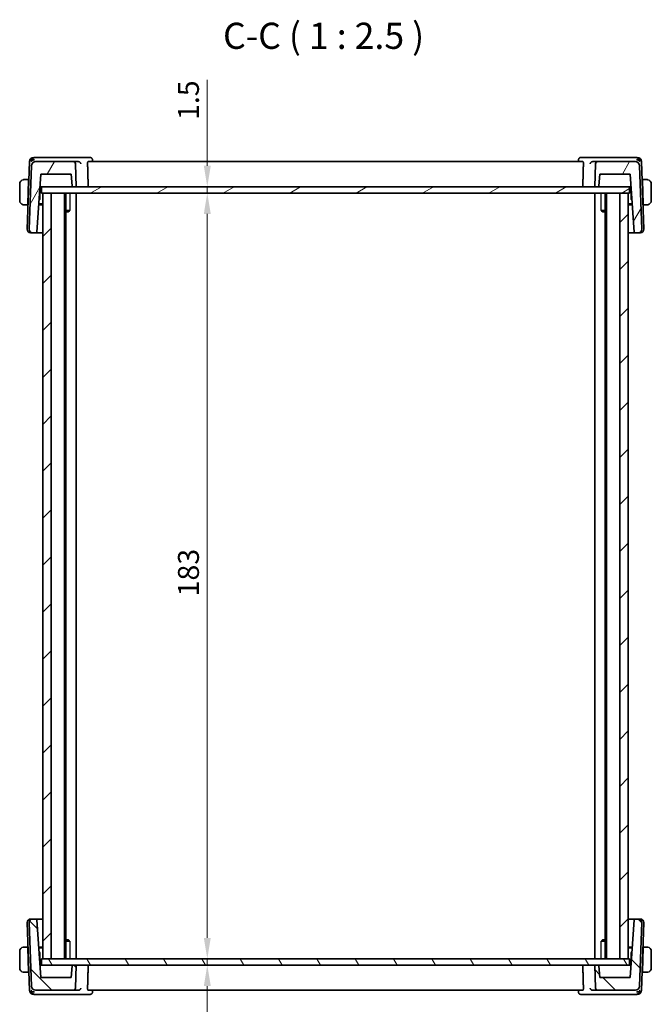
# Model space of a CAD drawing. Units: millimetres. Extents: x 0 to 4341, y 0 to 702.
# Drawn here: x 1367 to 1518, y 121 to 357 of the extents above; entities that cross this region are included whole.
import ezdxf

# ---------------------------------------------------------------- set-up
doc = ezdxf.new("R2010")
doc.units = ezdxf.units.MM
doc.header["$LTSCALE"] = 2
doc.layers.get('Defpoints').update_dxf_attribs({"lineweight": 25})
for name, color, linetype, lineweight in [('Dimension (ISO)', 7, 'Continuous', 18), ('Hatch (ISO)', 1, 'Continuous', 18), ('Symbol (ISO)', 7, 'Continuous', 18), ('Visible (ISO)', 7, 'Continuous', 35), ('Visible Narrow (ISO)', 7, 'Continuous', 25)]:
    doc.layers.add(name, color=color, linetype=linetype, lineweight=lineweight)
doc.styles.add('Note Text (TK)', font='MS PGothic.ttf')
doc.dimstyles.new('Default - Method 1b (TK)', dxfattribs={"dimscale": 2, "dimtxt": 2.5, "dimasz": 2.5, "dimexe": 1, "dimexo": 1.5, "dimgap": 1, "dimtad": 1, "dimtoh": 1, "dimrnd": 1e-08, "dimdsep": 46, "dimtxsty": 'Note Text (TK)', "dimcen": 0.09, "dimdle": 5, "dimclrd": 100, "dimclre": 100, "dimclrt": 7, "dimadec": 1, "dimazin": 1, "dimtfac": 1, "dimtmove": 0, "dimatfit": 3, "dimfxl": 1, "dimtolj": 1, "dimlwd": -1, "dimlwe": -1, "dimarcsym": 0})

# ---------------------------------------------------------------- blocks, each defined once
blk = doc.blocks.new('*D41')
at = {"layer": 'Defpoints', "color": 0}
for p in [(1409.64, 316.58), (1411.66, 316.58), (1409.64, 315.08)]:
    blk.add_point(p, dxfattribs=at)
at = {"layer": 'Dimension (ISO)', "color": 100}
for p, q in [((1411.66, 321.58), (1411.66, 342.14)), ((1411.66, 315.08), (1411.66, 316.58)), ((1411.66, 310.08), (1411.66, 305.08))]:
    blk.add_line(p, q, dxfattribs=at)
for points in [[(1410.83, 321.58), (1412.49, 321.58), (1411.66, 316.58)], [(1410.83, 310.08), (1412.49, 310.08), (1411.66, 315.08)]]:
    blk.add_solid(points, dxfattribs=at)
at = {"layer": 'Dimension (ISO)', "color": 7, "insert": (1407.16, 332.53), "char_height": 5, "attachment_point": 4, "rotation": 90, "style": 'Note Text (TK)'}
blk.add_mtext('\\A1;1.5', dxfattribs=at)
blk = doc.blocks.new('*D42')
at = {"layer": 'Defpoints', "color": 0}
for p in [(1411.66, 315.08), (1411.66, 132.08), (1411.66, 132.08)]:
    blk.add_point(p, dxfattribs=at)
at = {"layer": 'Dimension (ISO)', "color": 100}
blk.add_line((1411.66, 310.08), (1411.66, 137.08), dxfattribs=at)
for points in [[(1410.83, 310.08), (1412.49, 310.08), (1411.66, 315.08)], [(1410.83, 137.08), (1412.49, 137.08), (1411.66, 132.08)]]:
    blk.add_solid(points, dxfattribs=at)
at = {"layer": 'Dimension (ISO)', "color": 7, "insert": (1407.16, 218.69), "char_height": 5, "attachment_point": 4, "rotation": 90, "style": 'Note Text (TK)'}
blk.add_mtext('\\A1;183', dxfattribs=at)
blk = doc.blocks.new('*D43')
at = {"layer": 'Defpoints', "color": 0}
for p in [(1411.39, 132.08), (1411.39, 130.58), (1411.66, 130.58)]:
    blk.add_point(p, dxfattribs=at)
at = {"layer": 'Dimension (ISO)', "color": 100}
for p, q in [((1411.66, 137.08), (1411.66, 142.08)), ((1411.66, 132.08), (1411.66, 130.58)), ((1411.66, 125.58), (1411.66, 105.01))]:
    blk.add_line(p, q, dxfattribs=at)
for points in [[(1410.83, 137.08), (1412.49, 137.08), (1411.66, 132.08)], [(1410.83, 125.58), (1412.49, 125.58), (1411.66, 130.58)]]:
    blk.add_solid(points, dxfattribs=at)
at = {"layer": 'Dimension (ISO)', "color": 7, "insert": (1407.16, 107.01), "char_height": 5, "attachment_point": 4, "rotation": 90, "style": 'Note Text (TK)'}
blk.add_mtext('\\A1;1.5', dxfattribs=at)

msp = doc.modelspace()

# ---------------------------------------------------------------- hatches: boundary and pattern name
at = {"layer": 'Hatch (ISO)'}
h = msp.add_hatch(dxfattribs=at)
h.set_pattern_fill('ANSI31', color=256, scale=63.5, angle=14.999978, style=0)
h.set_pattern_definition([(60, (755.75, -20), (-6.874075, 3.96875), [])])
edge = h.paths.add_edge_path()
edge.add_ellipse((1379.6184, 322.0762), major_axis=(0.4997, 0.0174), ratio=1, start_angle=0, end_angle=88)
edge.add_line((1379.6184, 322.5762), (1370.6201, 322.5762))
edge.add_ellipse((1370.6201, 321.5762), major_axis=(0, 1), ratio=1, start_angle=0, end_angle=88)
edge.add_line((1369.6207, 321.6111), (1369.0897, 306.4041))
edge.add_ellipse((1369.8892, 306.3762), major_axis=(-0.7995, 0.0279), ratio=1, start_angle=0, end_angle=92)
edge.add_line((1369.8892, 305.5762), (1370.6733, 305.5762))
edge.add_ellipse((1370.6733, 305.7762), major_axis=(0, -0.2), ratio=1, start_angle=0, end_angle=86)
edge.add_line((1370.8728, 305.7622), (1371.8387, 319.5762))
edge.add_line((1371.8387, 319.5762), (1379.1295, 319.5762))
edge.add_line((1379.1295, 319.5762), (1379.3263, 316.7622))
edge.add_ellipse((1379.5258, 316.7762), major_axis=(-0.1995, -0.014), ratio=1, start_angle=0, end_angle=86)
edge.add_line((1379.5258, 316.5762), (1380.3108, 316.5762))
edge.add_line((1380.3108, 316.5762), (1380.1181, 322.0936))
edge = h.paths.add_edge_path()
edge.add_ellipse((1514.0014, 321.5762), major_axis=(0.9994, 0.0349), ratio=1, start_angle=0, end_angle=88)
edge.add_line((1514.0014, 322.5762), (1505.0031, 322.5762))
edge.add_ellipse((1505.0031, 322.0762), major_axis=(0, 0.5), ratio=1, start_angle=0, end_angle=88)
edge.add_line((1504.5034, 322.0936), (1504.3108, 316.5762))
edge.add_line((1504.3108, 316.5762), (1505.0957, 316.5762))
edge.add_ellipse((1505.0957, 316.7762), major_axis=(0, -0.2), ratio=1, start_angle=0, end_angle=86)
edge.add_line((1505.2952, 316.7622), (1505.492, 319.5762))
edge.add_line((1505.492, 319.5762), (1512.7828, 319.5762))
edge.add_line((1512.7828, 319.5762), (1513.7488, 305.7622))
edge.add_ellipse((1513.9483, 305.7762), major_axis=(-0.1995, -0.014), ratio=1, start_angle=0, end_angle=86)
edge.add_line((1513.9483, 305.5762), (1514.7323, 305.5762))
edge.add_ellipse((1514.7323, 306.3762), major_axis=(0, -0.8), ratio=1, start_angle=0, end_angle=92)
edge.add_line((1515.5319, 306.4041), (1515.0008, 321.6111))
h = msp.add_hatch(dxfattribs=at)
h.set_pattern_fill('ANSI31', color=256, scale=63.5, angle=-14.999978, style=0)
h.set_pattern_definition([(30, (755.75, -20), (-3.96875, 6.874075), [])])
h.paths.add_polyline_path([(1512.6108, 315.0762), (1512.6108, 316.5762), (1505.0957, 316.5762), (1504.3108, 316.5762), (1380.3108, 316.5762), (1379.5258, 316.5762), (1372.0108, 316.5762), (1372.0108, 315.0762), (1372.3108, 315.0762), (1374.3108, 315.0762), (1510.3108, 315.0762), (1512.3108, 315.0762)])
h = msp.add_hatch(dxfattribs=at)
h.set_pattern_fill('ANSI31', color=256, scale=63.5, style=0)
h.set_pattern_definition([(45, (755.75, -20), (-5.61266, 5.61266), [])])
h.paths.add_polyline_path([(1512.3108, 315.0762), (1510.3108, 315.0762), (1510.3108, 132.0762), (1512.3108, 132.0762)])
h.paths.add_polyline_path([(1372.3108, 315.0762), (1372.3108, 132.0762), (1374.3108, 132.0762), (1374.3108, 315.0762)])
h = msp.add_hatch(dxfattribs=at)
h.set_pattern_fill('ANSI31', color=256, scale=63.5, angle=90.00021, style=0)
h.set_pattern_definition([(135.0002, (755.75, -20), (-5.61264, -5.61268), [])])
edge = h.paths.add_edge_path()
edge.add_ellipse((1379.6184, 125.0762), major_axis=(0, -0.5), ratio=1, start_angle=0, end_angle=88)
edge.add_line((1380.1181, 125.0587), (1380.3108, 130.5762))
edge.add_line((1380.3108, 130.5762), (1379.5258, 130.5762))
edge.add_ellipse((1379.5258, 130.3762), major_axis=(0, 0.2), ratio=1, start_angle=0, end_angle=86)
edge.add_line((1379.3263, 130.3901), (1379.1296, 127.5762))
edge.add_line((1379.1296, 127.5762), (1371.8388, 127.5762))
edge.add_line((1371.8388, 127.5762), (1370.8728, 141.3901))
edge.add_ellipse((1370.6733, 141.3762), major_axis=(0.1995, 0.014), ratio=1, start_angle=0, end_angle=86)
edge.add_line((1370.6733, 141.5762), (1369.8892, 141.5762))
edge.add_ellipse((1369.8892, 140.7762), major_axis=(0, 0.8), ratio=1, start_angle=0, end_angle=92)
edge.add_line((1369.0897, 140.7483), (1369.6208, 125.5413))
edge.add_ellipse((1370.6201, 125.5762), major_axis=(-0.9994, -0.0349), ratio=1, start_angle=0, end_angle=88)
edge.add_line((1370.6201, 124.5762), (1379.6184, 124.5762))
edge = h.paths.add_edge_path()
edge.add_ellipse((1514.0015, 125.5762), major_axis=(0, -1), ratio=1, start_angle=0, end_angle=88)
edge.add_line((1515.0008, 125.5413), (1515.5319, 140.7483))
edge.add_ellipse((1514.7324, 140.7762), major_axis=(0.7995, -0.0279), ratio=1, start_angle=0, end_angle=92)
edge.add_line((1514.7324, 141.5762), (1513.9483, 141.5762))
edge.add_ellipse((1513.9483, 141.3762), major_axis=(0, 0.2), ratio=1, start_angle=0, end_angle=86)
edge.add_line((1513.7488, 141.3901), (1512.7828, 127.5762))
edge.add_line((1512.7828, 127.5762), (1505.492, 127.5762))
edge.add_line((1505.492, 127.5762), (1505.2953, 130.3901))
edge.add_ellipse((1505.0958, 130.3762), major_axis=(0.1995, 0.014), ratio=1, start_angle=0, end_angle=86)
edge.add_line((1505.0958, 130.5762), (1504.3108, 130.5762))
edge.add_line((1504.3108, 130.5762), (1504.5035, 125.0587))
edge.add_ellipse((1505.0032, 125.0762), major_axis=(-0.4997, -0.0174), ratio=1, start_angle=0, end_angle=88)
edge.add_line((1505.0032, 124.5762), (1514.0015, 124.5762))
h = msp.add_hatch(dxfattribs=at)
h.set_pattern_fill('ANSI31', color=256, scale=63.5, angle=75.000175, style=0)
h.set_pattern_definition([(120.0002, (755.75, -20), (-6.874064, -3.96877), [])])
h.paths.add_polyline_path([(1512.6108, 130.5762), (1512.6108, 132.0762), (1512.3108, 132.0762), (1510.3108, 132.0762), (1374.3108, 132.0762), (1372.3108, 132.0762), (1372.0108, 132.0762), (1372.0108, 130.5762), (1379.5258, 130.5762), (1380.3108, 130.5762), (1504.3108, 130.5762), (1505.0958, 130.5762)])

# ---------------------------------------------------------------- linework, layer by layer
at = {"layer": 'Visible (ISO)'}
for p, q in [((1369.1556, 322.6111), (1368.5897, 306.4041)), ((1370.5843, 323.5762), (1370.155, 323.5762)), ((1380.913, 323.5762), (1370.5843, 323.5762)), ((1379.6184, 322.5762), (1370.6201, 322.5762)), ((1380.8577, 322.5762), (1379.6184, 322.5762)), ((1383.6595, 323.5762), (1380.913, 323.5762)), ((1501.4616, 322.5762), (1383.1599, 322.5762)), ((1384.2154, 323.0343), (1384.2345, 322.5762)), ((1500.387, 322.5762), (1500.4062, 323.0343)), ((1503.7086, 323.5762), (1500.9621, 323.5762)), ((1514.0372, 323.5762), (1503.7086, 323.5762)), ((1505.0031, 322.5762), (1503.7639, 322.5762)), ((1514.0014, 322.5762), (1505.0031, 322.5762)), ((1514.4665, 323.5762), (1514.0372, 323.5762)), ((1516.0319, 306.4041), (1515.4659, 322.6111)), ((1369.6207, 321.6111), (1369.0897, 306.4041)), ((1380.3108, 316.5762), (1380.1181, 322.0936)), ((1504.5034, 322.0936), (1504.3108, 316.5762)), ((1515.5319, 306.4041), (1515.0008, 321.6111)), ((1368.9358, 318.2762), (1368.0652, 318.2762)), ((1368.9288, 318.0762), (1368.7332, 312.4762)), ((1368.9358, 318.2762), (1368.9288, 318.0762)), ((1368.9973, 318.0762), (1368.9288, 318.0762)), ((1369.0043, 318.2762), (1368.9358, 318.2762)), ((1370.8728, 305.7622), (1371.8387, 319.5762)), ((1371.8387, 319.5762), (1379.1295, 319.5762)), ((1379.1295, 319.5762), (1379.3263, 316.7622)), ((1505.2952, 316.7622), (1505.492, 319.5762)), ((1505.492, 319.5762), (1512.7828, 319.5762)), ((1512.7828, 319.5762), (1513.7488, 305.7622)), ((1515.6858, 318.2762), (1515.6173, 318.2762)), ((1515.6928, 318.0762), (1515.6243, 318.0762)), ((1515.6928, 318.0762), (1515.6858, 318.2762)), ((1516.5564, 318.2762), (1515.6858, 318.2762)), ((1515.6928, 318.0762), (1515.8883, 312.4762)), ((1366.8108, 317.2762), (1366.8108, 313.2762)), ((1371.6018, 313.5563), (1371.7073, 316.5762)), ((1371.629, 316.5762), (1371.8415, 316.5762)), ((1371.8415, 316.5762), (1372.0108, 316.5762)), ((1512.6108, 316.5762), (1372.0108, 316.5762)), ((1372.0108, 316.5762), (1372.0108, 315.0762)), ((1379.5258, 316.5762), (1380.3108, 316.5762)), ((1504.3108, 316.5762), (1505.0957, 316.5762)), ((1512.6108, 316.5762), (1512.7801, 316.5762)), ((1512.6108, 315.0762), (1512.6108, 316.5762)), ((1512.7801, 316.5762), (1512.9926, 316.5762)), ((1512.9143, 316.5762), (1513.0197, 313.5563)), ((1517.8108, 313.2762), (1517.8108, 317.2762)), ((1371.3986, 313.282), (1371.5409, 313.4194)), ((1372.0108, 315.0762), (1512.6108, 315.0762)), ((1372.3108, 315.0762), (1372.3108, 132.0762)), ((1374.3108, 315.0762), (1372.3108, 315.0762)), ((1374.3108, 132.0762), (1374.3108, 315.0762)), ((1377.5108, 315.0762), (1377.5108, 132.0762)), ((1377.8129, 315.0762), (1377.8129, 132.0762)), ((1380.3108, 315.0762), (1380.3108, 132.0762)), ((1504.3108, 315.0762), (1504.3108, 132.0762)), ((1506.8087, 315.0762), (1506.8087, 132.0762)), ((1507.1108, 315.0762), (1507.1108, 132.0762)), ((1512.3108, 315.0762), (1510.3108, 315.0762)), ((1510.3108, 315.0762), (1510.3108, 132.0762)), ((1512.3108, 132.0762), (1512.3108, 315.0762)), ((1513.0807, 313.4194), (1513.2229, 313.282)), ((1368.0652, 312.2762), (1368.7262, 312.2762)), ((1368.7332, 312.4762), (1368.7262, 312.2762)), ((1368.7947, 312.2762), (1368.7262, 312.2762)), ((1368.7332, 312.4762), (1368.8017, 312.4762)), ((1372.3108, 312.2762), (1371.3283, 312.2762)), ((1371.3423, 312.4762), (1372.3108, 312.4762)), ((1377.8129, 310.8829), (1378.7838, 310.8829)), ((1378.504, 310.5762), (1378.6372, 310.7094)), ((1505.8378, 310.8829), (1506.8087, 310.8829)), ((1506.1175, 310.5762), (1505.9843, 310.7094)), ((1512.3108, 312.4762), (1513.2793, 312.4762)), ((1513.2933, 312.2762), (1512.3108, 312.2762)), ((1515.8198, 312.4762), (1515.8883, 312.4762)), ((1515.8953, 312.2762), (1515.8268, 312.2762)), ((1515.8953, 312.2762), (1515.8883, 312.4762)), ((1515.8953, 312.2762), (1516.5564, 312.2762)), ((1378.504, 310.5762), (1377.8129, 310.5762)), ((1506.8087, 310.5762), (1506.1175, 310.5762)), ((1369.4103, 305.5762), (1369.3892, 305.5762)), ((1369.4103, 305.5762), (1369.8892, 305.5762)), ((1369.8892, 305.5762), (1370.6733, 305.5762)), ((1370.6733, 305.5762), (1372.3108, 305.5762)), ((1512.3108, 305.5762), (1513.9483, 305.5762)), ((1513.9483, 305.5762), (1514.7323, 305.5762)), ((1514.7323, 305.5762), (1515.2112, 305.5762)), ((1515.2323, 305.5762), (1515.2112, 305.5762)), ((1369.3892, 141.5762), (1369.4103, 141.5762)), ((1369.8892, 141.5762), (1369.4103, 141.5762)), ((1370.6733, 141.5762), (1369.8892, 141.5762)), ((1372.3108, 141.5762), (1370.6733, 141.5762)), ((1371.8388, 127.5762), (1370.8728, 141.3901)), ((1513.9483, 141.5762), (1512.3108, 141.5762)), ((1513.7488, 141.3901), (1512.7828, 127.5762)), ((1514.7324, 141.5762), (1513.9483, 141.5762)), ((1515.2113, 141.5762), (1514.7324, 141.5762)), ((1515.2113, 141.5762), (1515.2324, 141.5762)), ((1368.5897, 140.7483), (1369.1557, 124.5413)), ((1369.0897, 140.7483), (1369.6208, 125.5413)), ((1515.0008, 125.5413), (1515.5319, 140.7483)), ((1515.4659, 124.5413), (1516.0319, 140.7483)), ((1377.8129, 136.5762), (1378.5041, 136.5762)), ((1378.5041, 136.5762), (1378.6372, 136.443)), ((1506.1175, 136.5762), (1505.9843, 136.4429)), ((1506.1175, 136.5762), (1506.8087, 136.5762)), ((1368.7263, 134.8762), (1368.0652, 134.8762)), ((1368.7263, 134.8762), (1368.7333, 134.6762)), ((1368.7263, 134.8762), (1368.7948, 134.8762)), ((1368.9288, 129.0762), (1368.7333, 134.6762)), ((1368.8018, 134.6762), (1368.7333, 134.6762)), ((1371.3283, 134.8762), (1372.3108, 134.8762)), ((1372.3108, 134.6762), (1371.3423, 134.6762)), ((1378.7838, 136.2694), (1377.8129, 136.2694)), ((1506.8087, 136.2694), (1505.8378, 136.2694)), ((1512.3108, 134.8762), (1513.2933, 134.8762)), ((1513.2793, 134.6762), (1512.3108, 134.6762)), ((1515.6928, 129.0762), (1515.8883, 134.6762)), ((1515.8883, 134.6762), (1515.8198, 134.6762)), ((1515.8268, 134.8762), (1515.8953, 134.8762)), ((1515.8883, 134.6762), (1515.8953, 134.8762)), ((1516.5564, 134.8762), (1515.8953, 134.8762)), ((1366.8108, 133.8762), (1366.8108, 129.8762)), ((1371.5409, 133.7329), (1371.3986, 133.8703)), ((1371.7073, 130.5762), (1371.6019, 133.596)), ((1512.6108, 132.0762), (1372.0108, 132.0762)), ((1372.0108, 132.0762), (1372.0108, 130.5762)), ((1372.3108, 132.0762), (1374.3108, 132.0762)), ((1510.3108, 132.0762), (1512.3108, 132.0762)), ((1512.6108, 130.5762), (1512.6108, 132.0762)), ((1513.0197, 133.596), (1512.9143, 130.5762)), ((1513.223, 133.8703), (1513.0807, 133.7329)), ((1517.8108, 129.8762), (1517.8108, 133.8762)), ((1371.8415, 130.5762), (1371.629, 130.5762)), ((1372.0108, 130.5762), (1371.8415, 130.5762)), ((1372.0108, 130.5762), (1512.6108, 130.5762)), ((1379.3263, 130.3901), (1379.1296, 127.5762)), ((1380.3108, 130.5762), (1379.5258, 130.5762)), ((1380.1181, 125.0587), (1380.3108, 130.5762)), ((1505.0958, 130.5762), (1504.3108, 130.5762)), ((1504.3108, 130.5762), (1504.5035, 125.0587)), ((1505.492, 127.5762), (1505.2953, 130.3901)), ((1512.7801, 130.5762), (1512.6108, 130.5762)), ((1512.9926, 130.5762), (1512.7801, 130.5762)), ((1368.0652, 128.8762), (1368.9358, 128.8762)), ((1368.9288, 129.0762), (1368.9358, 128.8762)), ((1368.9288, 129.0762), (1368.9973, 129.0762)), ((1368.9358, 128.8762), (1369.0043, 128.8762)), ((1379.1296, 127.5762), (1371.8388, 127.5762)), ((1512.7828, 127.5762), (1505.492, 127.5762)), ((1515.6173, 128.8762), (1515.6858, 128.8762)), ((1515.6243, 129.0762), (1515.6928, 129.0762)), ((1515.6858, 128.8762), (1515.6928, 129.0762)), ((1515.6858, 128.8762), (1516.5564, 128.8762)), ((1370.1551, 123.5762), (1370.5844, 123.5762)), ((1370.5844, 123.5762), (1380.913, 123.5762)), ((1370.6201, 124.5762), (1379.6184, 124.5762)), ((1379.6184, 124.5762), (1380.8577, 124.5762)), ((1380.913, 123.5762), (1383.6595, 123.5762)), ((1383.16, 124.5762), (1501.4616, 124.5762)), ((1384.2345, 124.5762), (1384.2154, 124.118)), ((1500.4062, 124.118), (1500.3871, 124.5762)), ((1500.9621, 123.5762), (1503.7086, 123.5762)), ((1503.7086, 123.5762), (1514.0372, 123.5762)), ((1503.7639, 124.5762), (1505.0032, 124.5762)), ((1505.0032, 124.5762), (1514.0015, 124.5762)), ((1514.0372, 123.5762), (1514.4665, 123.5762))]:
    msp.add_line(p, q, dxfattribs=at)
for centre, radius, start, end in [((1370.155, 322.5762), 1, 90, 178), ((1370.6201, 321.5762), 1, 90, 178), ((1379.6184, 322.0762), 0.5, 2, 90), ((1505.0031, 322.0762), 0.5, 90, 178), ((1514.0014, 321.5762), 1, 2, 90), ((1514.4665, 322.5762), 1, 2, 90), ((1367.8108, 317.2762), 1, 97.635382, 180), ((1516.8108, 317.2762), 1, 0, 82.364618), ((1379.5258, 316.7762), 0.2, 184, 270), ((1505.0957, 316.7762), 0.2, 270, 356), ((1367.8108, 313.2762), 1, 180, 262.364618), ((1371.4019, 313.5633), 0.2, 314, 358), ((1513.2196, 313.5633), 0.2, 182, 226), ((1516.8108, 313.2762), 1, 277.635382, 0), ((1369.3892, 306.3762), 0.8, 178, 270), ((1369.8892, 306.3762), 0.8, 178, 270), ((1514.7323, 306.3762), 0.8, 270, 2), ((1515.2323, 306.3762), 0.8, 270, 2), ((1370.6733, 305.7762), 0.2, 270, 356), ((1513.9483, 305.7762), 0.2, 184, 270), ((1369.3892, 140.7762), 0.8, 90, 182), ((1369.8892, 140.7762), 0.8, 90, 182), ((1370.6733, 141.3762), 0.2, 4, 90), ((1513.9483, 141.3762), 0.2, 90, 176), ((1514.7324, 140.7762), 0.8, 358, 90), ((1515.2324, 140.7762), 0.8, 358, 90), ((1367.8108, 133.8762), 1, 97.635382, 180), ((1516.8108, 133.8762), 1, 0, 82.364618), ((1371.402, 133.589), 0.2, 2, 46), ((1513.2196, 133.589), 0.2, 134, 178), ((1367.8108, 129.8762), 1, 180, 262.364618), ((1379.5258, 130.3762), 0.2, 90, 176), ((1505.0958, 130.3762), 0.2, 4, 90), ((1516.8108, 129.8762), 1, 277.635382, 0), ((1370.6201, 125.5762), 1, 182, 270), ((1379.6184, 125.0762), 0.5, 270, 358), ((1505.0032, 125.0762), 0.5, 182, 270), ((1514.0015, 125.5762), 1, 270, 358), ((1370.1551, 124.5762), 1, 182, 270), ((1514.4665, 124.5762), 1, 270, 358)]:
    msp.add_arc(centre, radius, start, end, dxfattribs=at)
for centre, major_axis, ratio, start_param, end_param in [((1370.3429, 322.5762), (-0.6364, -0.869), 0.77752637, 4.08873275, 5.19512857), ((1370.3429, 322.5762), (0.9982, 0.2534), 0.44532323, 1.44883571, 2.55523154), ((1380.8549, 322.078), (-0.5001, -0.0812), 0.98285217, 4.4088489, 4.54875391), ((1503.7667, 322.078), (-0.5001, 0.0812), 0.98285216, 4.87602401, 5.01592902), ((1514.2786, 322.5762), (0.9982, -0.2534), 0.44532323, 0.58636111, 1.69275694), ((1514.2786, 322.5762), (-0.6364, 0.869), 0.77752637, 4.22964939, 5.33604522), ((1370.3429, 124.5762), (0.6364, -0.869), 0.77752637, 4.22964939, 5.33604522), ((1370.3429, 124.5762), (-0.9982, 0.2534), 0.44532323, 0.58636111, 1.69275694), ((1380.8549, 125.0744), (-0.5001, 0.0812), 0.98285216, 1.73443136, 1.87433637), ((1503.7667, 125.0744), (-0.5001, -0.0812), 0.98285216, 1.2672563, 1.40716131), ((1514.2787, 124.5762), (-0.9982, -0.2534), 0.44532323, 1.44883571, 2.55523154), ((1514.2787, 124.5762), (0.6364, 0.869), 0.77752637, 4.08873275, 5.19512857)]:
    msp.add_ellipse(centre, major_axis=major_axis, ratio=ratio, start_param=start_param, end_param=end_param, dxfattribs=at)
for points, knots in [([(1380.9282, 322.5713), (1380.9624, 322.5666), (1380.9959, 322.5585), (1381.0609, 322.5366), (1381.0922, 322.5228), (1381.1693, 322.481), (1381.2243, 322.4429), (1381.318, 322.3451), (1381.3517, 322.2979), (1381.4041, 322.2), (1381.4229, 322.1483), (1381.4338, 322.0954), (1381.434, 322.0945), (1381.4342, 322.0936)], [0, 0, 0, 0, 0.0103460479, 0.0103460479, 0.0209065124, 0.0209065124, 0.0381253992, 0.0381253992, 0.0517828854, 0.0517828854, 0.0657099422, 0.0657099422, 0.0659415048, 0.0659415048, 0.0659415048, 0.0659415048]), ([(1383.0412, 322.0936), (1383.0396, 322.1529), (1383.0409, 322.2151), (1383.0503, 322.3337), (1383.0588, 322.3893), (1383.08, 322.4775), (1383.0941, 322.5155), (1383.1257, 322.5644), (1383.1432, 322.5762), (1383.1599, 322.5762)], [-0.3058178075, -0.3058178075, -0.3058178075, -0.3058178075, -0.2881646644, -0.2881646644, -0.2692251079, -0.2692251079, -0.2498838533, -0.2498838533, -0.2310234841, -0.2310234841, -0.2310234841, -0.2310234841]), ([(1383.6595, 323.5762), (1383.7191, 323.5762), (1383.7798, 323.5658), (1383.8776, 323.5325), (1383.9171, 323.5137), (1383.9535, 323.4912)], [0, 0, 0, 0, 0.0187370864, 0.0187370864, 0.0323026956, 0.0323026956, 0.0323026956, 0.0323026956]), ([(1383.9535, 323.4912), (1384.0073, 323.458), (1384.056, 323.4152), (1384.1332, 323.3177), (1384.1634, 323.2621), (1384.2029, 323.1491), (1384.2134, 323.0904), (1384.2154, 323.0343)], [0.0000164803, 0.0000164803, 0.0000164803, 0.0000164803, 0.0195909323, 0.0195909323, 0.0385552053, 0.0385552053, 0.0567618652, 0.0567618652, 0.0567618652, 0.0567618652]), ([(1500.4061, 323.0345), (1500.4083, 323.0871), (1500.4186, 323.1421), (1500.456, 323.247), (1500.4834, 323.298), (1500.5273, 323.3572), (1500.5381, 323.3706), (1500.5496, 323.3834)], [0, 0, 0, 0, 0.0172449668, 0.0172449668, 0.034668119, 0.034668119, 0.0399393633, 0.0399393633, 0.0399393633, 0.0399393633]), ([(1500.668, 323.4912), (1500.7221, 323.5246), (1500.7836, 323.5499), (1500.8845, 323.5719), (1500.9235, 323.5762), (1500.9621, 323.5762)], [0, 0, 0, 0, 0.0201706926, 0.0201706926, 0.0322958065, 0.0322958065, 0.0322958065, 0.0322958065]), ([(1501.4616, 322.5762), (1501.4784, 322.5762), (1501.4958, 322.5644), (1501.5274, 322.5155), (1501.5416, 322.4775), (1501.5627, 322.3893), (1501.5713, 322.3337), (1501.5806, 322.2151), (1501.5819, 322.1529), (1501.5804, 322.0936)], [0.2310234841, 0.2310234841, 0.2310234841, 0.2310234841, 0.2498838533, 0.2498838533, 0.2692251079, 0.2692251079, 0.2881646644, 0.2881646644, 0.3058178075, 0.3058178075, 0.3058178075, 0.3058178075]), ([(1503.1874, 322.0936), (1503.1875, 322.0945), (1503.1877, 322.0954), (1503.1986, 322.1482), (1503.2174, 322.1998), (1503.2696, 322.2976), (1503.3033, 322.3448), (1503.396, 322.4417), (1503.4505, 322.4801), (1503.5291, 322.5227), (1503.5604, 322.5366), (1503.6256, 322.5585), (1503.6591, 322.5666), (1503.6933, 322.5713)], [-0.000358145, -0.000358145, -0.000358145, -0.000358145, 0, 0, 0.021505157, 0.021505157, 0.04259517, 0.04259517, 0.068822411, 0.068822411, 0.084457042, 0.084457042, 0.099773813, 0.099773813, 0.099773813, 0.099773813]), ([(1367.8108, 318.2762), (1367.8095, 318.2762), (1367.8073, 318.2762), (1367.8044, 318.2762), (1367.7983, 318.2761), (1367.7892, 318.276), (1367.7785, 318.2757), (1367.7705, 318.2754), (1367.7617, 318.275), (1367.7528, 318.2745), (1367.7443, 318.274), (1367.7357, 318.2734), (1367.7275, 318.2727), (1367.7185, 318.2719), (1367.71, 318.2711), (1367.7026, 318.2703), (1367.6903, 318.269), (1367.6812, 318.2677), (1367.6779, 318.2673)], [0.000000144, 0.000000144, 0.000000144, 0.000000144, 0.094244623, 0.094244623, 0.094244623, 0.296084967, 0.296084967, 0.296084967, 0.446134624, 0.446134624, 0.446134624, 0.588438527, 0.588438527, 0.588438527, 0.744229366, 0.744229366, 0.744229366, 1, 1, 1, 1]), ([(1367.8588, 318.2762), (1367.8485, 318.2762), (1367.8391, 318.2762), (1367.8313, 318.2762), (1367.8221, 318.2762), (1367.815, 318.2762), (1367.8108, 318.2762)], [0.741726882, 0.741726882, 0.741726882, 0.741726882, 0.860546319, 0.860546319, 0.860546319, 1, 1, 1, 1]), ([(1368.0652, 318.2762), (1368.0583, 318.2762), (1368.0454, 318.2762), (1368.029, 318.2762), (1368.0184, 318.2762), (1368.0063, 318.2762), (1367.9934, 318.2762), (1367.9822, 318.2762), (1367.9704, 318.2762), (1367.9584, 318.2762), (1367.947, 318.2762), (1367.9356, 318.2762), (1367.9244, 318.2762), (1367.913, 318.2762), (1367.9019, 318.2762), (1367.8913, 318.2762), (1367.8798, 318.2762), (1367.8688, 318.2762), (1367.8588, 318.2762)], [0, 0, 0, 0, 0.19035453, 0.19035453, 0.19035453, 0.313863222, 0.313863222, 0.313863222, 0.421406083, 0.421406083, 0.421406083, 0.523967972, 0.523967972, 0.523967972, 0.628134753, 0.628134753, 0.628134753, 0.741726882, 0.741726882, 0.741726882, 0.741726882]), ([(1516.7627, 318.2762), (1516.7509, 318.2762), (1516.7376, 318.2762), (1516.7237, 318.2762), (1516.7108, 318.2762), (1516.6974, 318.2762), (1516.6837, 318.2762), (1516.6698, 318.2762), (1516.6557, 318.2762), (1516.6422, 318.2762), (1516.627, 318.2762), (1516.6125, 318.2762), (1516.5997, 318.2762), (1516.5799, 318.2762), (1516.5643, 318.2762), (1516.5564, 318.2762)], [0.258273118, 0.258273118, 0.258273118, 0.258273118, 0.393143911, 0.393143911, 0.393143911, 0.516901466, 0.516901466, 0.516901466, 0.642015716, 0.642015716, 0.642015716, 0.782669876, 0.782669876, 0.782669876, 1, 1, 1, 1]), ([(1516.8108, 318.2761), (1516.8084, 318.2762), (1516.8052, 318.2762), (1516.8012, 318.2762), (1516.7919, 318.2762), (1516.7784, 318.2762), (1516.7627, 318.2762)], [0.000000157, 0.000000157, 0.000000157, 0.000000157, 0.07789573, 0.07789573, 0.07789573, 0.258273118, 0.258273118, 0.258273118, 0.258273118]), ([(1516.9436, 318.2673), (1516.9395, 318.2679), (1516.9261, 318.2696), (1516.9091, 318.2713), (1516.8982, 318.2724), (1516.8861, 318.2734), (1516.8739, 318.2742), (1516.8612, 318.275), (1516.8486, 318.2755), (1516.8379, 318.2758), (1516.8247, 318.2761), (1516.8144, 318.2761), (1516.8108, 318.2761)], [0, 0, 0, 0, 0.32158276, 0.32158276, 0.32158276, 0.52551233, 0.52551233, 0.52551233, 0.73736223, 0.73736223, 0.73736223, 1, 1, 1, 1]), ([(1367.6779, 312.285), (1367.682, 312.2845), (1367.6954, 312.2827), (1367.7125, 312.281), (1367.7233, 312.2799), (1367.7355, 312.2789), (1367.7477, 312.2782), (1367.7603, 312.2774), (1367.773, 312.2768), (1367.7836, 312.2765), (1367.7969, 312.2762), (1367.8071, 312.2762), (1367.8108, 312.2762)], [0, 0, 0, 0, 0.32158276, 0.32158276, 0.32158276, 0.52551233, 0.52551233, 0.52551233, 0.73736223, 0.73736223, 0.73736223, 1, 1, 1, 1]), ([(1367.8108, 312.2762), (1367.8131, 312.2762), (1367.8164, 312.2762), (1367.8204, 312.2762), (1367.8296, 312.2762), (1367.8431, 312.2762), (1367.8588, 312.2762)], [0.000000157, 0.000000157, 0.000000157, 0.000000157, 0.07789573, 0.07789573, 0.07789573, 0.258273118, 0.258273118, 0.258273118, 0.258273118]), ([(1367.8588, 312.2762), (1367.8707, 312.2762), (1367.8839, 312.2762), (1367.8979, 312.2762), (1367.9107, 312.2762), (1367.9241, 312.2762), (1367.9378, 312.2762), (1367.9517, 312.2762), (1367.9658, 312.2762), (1367.9793, 312.2762), (1367.9946, 312.2762), (1368.0091, 312.2762), (1368.0218, 312.2762), (1368.0416, 312.2762), (1368.0573, 312.2762), (1368.0652, 312.2762)], [0.258273118, 0.258273118, 0.258273118, 0.258273118, 0.393143911, 0.393143911, 0.393143911, 0.516901466, 0.516901466, 0.516901466, 0.642015716, 0.642015716, 0.642015716, 0.782669876, 0.782669876, 0.782669876, 1, 1, 1, 1]), ([(1516.5564, 312.2762), (1516.5633, 312.2762), (1516.5762, 312.2762), (1516.5925, 312.2762), (1516.6032, 312.2762), (1516.6152, 312.2762), (1516.6281, 312.2762), (1516.6393, 312.2762), (1516.6512, 312.2762), (1516.6631, 312.2762), (1516.6745, 312.2762), (1516.686, 312.2762), (1516.6972, 312.2762), (1516.7085, 312.2762), (1516.7196, 312.2762), (1516.7302, 312.2762), (1516.7418, 312.2762), (1516.7527, 312.2762), (1516.7627, 312.2762)], [0, 0, 0, 0, 0.19035453, 0.19035453, 0.19035453, 0.313863222, 0.313863222, 0.313863222, 0.421406083, 0.421406083, 0.421406083, 0.523967972, 0.523967972, 0.523967972, 0.628134753, 0.628134753, 0.628134753, 0.741726882, 0.741726882, 0.741726882, 0.741726882]), ([(1516.7627, 312.2762), (1516.7731, 312.2762), (1516.7825, 312.2762), (1516.7903, 312.2762), (1516.7995, 312.2762), (1516.8065, 312.2761), (1516.8108, 312.2762)], [0.741726882, 0.741726882, 0.741726882, 0.741726882, 0.860546319, 0.860546319, 0.860546319, 1, 1, 1, 1]), ([(1516.8108, 312.2762), (1516.8121, 312.2762), (1516.8143, 312.2762), (1516.8171, 312.2762), (1516.8232, 312.2762), (1516.8324, 312.2763), (1516.8431, 312.2767), (1516.851, 312.277), (1516.8598, 312.2773), (1516.8688, 312.2779), (1516.8772, 312.2783), (1516.8858, 312.279), (1516.8941, 312.2796), (1516.903, 312.2804), (1516.9116, 312.2812), (1516.919, 312.282), (1516.9312, 312.2834), (1516.9404, 312.2846), (1516.9436, 312.285)], [0.000000144, 0.000000144, 0.000000144, 0.000000144, 0.094244623, 0.094244623, 0.094244623, 0.296084967, 0.296084967, 0.296084967, 0.446134624, 0.446134624, 0.446134624, 0.588438527, 0.588438527, 0.588438527, 0.744229366, 0.744229366, 0.744229366, 1, 1, 1, 1]), ([(1367.8108, 134.8762), (1367.8095, 134.8762), (1367.8073, 134.8762), (1367.8044, 134.8762), (1367.7983, 134.8761), (1367.7892, 134.876), (1367.7785, 134.8757), (1367.7706, 134.8754), (1367.7618, 134.875), (1367.7528, 134.8745), (1367.7443, 134.874), (1367.7357, 134.8734), (1367.7275, 134.8727), (1367.7185, 134.8719), (1367.71, 134.8711), (1367.7026, 134.8703), (1367.6904, 134.869), (1367.6812, 134.8677), (1367.6779, 134.8673)], [0.000000144, 0.000000144, 0.000000144, 0.000000144, 0.094244623, 0.094244623, 0.094244623, 0.296084967, 0.296084967, 0.296084967, 0.446134624, 0.446134624, 0.446134624, 0.588438527, 0.588438527, 0.588438527, 0.744229366, 0.744229366, 0.744229366, 1, 1, 1, 1]), ([(1367.8589, 134.8762), (1367.8485, 134.8762), (1367.8391, 134.8762), (1367.8313, 134.8762), (1367.8221, 134.8762), (1367.8151, 134.8762), (1367.8108, 134.8762)], [0.741726882, 0.741726882, 0.741726882, 0.741726882, 0.860546319, 0.860546319, 0.860546319, 1, 1, 1, 1]), ([(1368.0652, 134.8762), (1368.0583, 134.8762), (1368.0454, 134.8762), (1368.029, 134.8762), (1368.0184, 134.8762), (1368.0063, 134.8762), (1367.9935, 134.8762), (1367.9822, 134.8762), (1367.9704, 134.8762), (1367.9585, 134.8762), (1367.9471, 134.8762), (1367.9356, 134.8762), (1367.9244, 134.8762), (1367.913, 134.8762), (1367.9019, 134.8762), (1367.8914, 134.8762), (1367.8798, 134.8762), (1367.8688, 134.8762), (1367.8589, 134.8762)], [0, 0, 0, 0, 0.19035453, 0.19035453, 0.19035453, 0.313863222, 0.313863222, 0.313863222, 0.421406083, 0.421406083, 0.421406083, 0.523967972, 0.523967972, 0.523967972, 0.628134753, 0.628134753, 0.628134753, 0.741726882, 0.741726882, 0.741726882, 0.741726882]), ([(1516.7627, 134.8762), (1516.7509, 134.8762), (1516.7377, 134.8762), (1516.7237, 134.8762), (1516.7109, 134.8762), (1516.6974, 134.8762), (1516.6837, 134.8762), (1516.6699, 134.8762), (1516.6558, 134.8762), (1516.6422, 134.8762), (1516.627, 134.8762), (1516.6125, 134.8762), (1516.5997, 134.8762), (1516.58, 134.8762), (1516.5643, 134.8762), (1516.5564, 134.8762)], [0.258273118, 0.258273118, 0.258273118, 0.258273118, 0.393143911, 0.393143911, 0.393143911, 0.516901466, 0.516901466, 0.516901466, 0.642015716, 0.642015716, 0.642015716, 0.782669876, 0.782669876, 0.782669876, 1, 1, 1, 1]), ([(1516.8108, 134.8761), (1516.8084, 134.8762), (1516.8052, 134.8762), (1516.8012, 134.8762), (1516.7919, 134.8762), (1516.7785, 134.8762), (1516.7627, 134.8762)], [0.000000157, 0.000000157, 0.000000157, 0.000000157, 0.07789573, 0.07789573, 0.07789573, 0.258273118, 0.258273118, 0.258273118, 0.258273118]), ([(1516.9437, 134.8673), (1516.9396, 134.8679), (1516.9261, 134.8696), (1516.9091, 134.8713), (1516.8983, 134.8724), (1516.8861, 134.8734), (1516.8739, 134.8742), (1516.8612, 134.875), (1516.8486, 134.8755), (1516.8379, 134.8758), (1516.8247, 134.8761), (1516.8145, 134.8761), (1516.8108, 134.8761)], [0, 0, 0, 0, 0.32158276, 0.32158276, 0.32158276, 0.52551233, 0.52551233, 0.52551233, 0.73736223, 0.73736223, 0.73736223, 1, 1, 1, 1]), ([(1367.6779, 128.885), (1367.682, 128.8845), (1367.6955, 128.8827), (1367.7125, 128.881), (1367.7233, 128.8799), (1367.7355, 128.8789), (1367.7477, 128.8782), (1367.7604, 128.8774), (1367.773, 128.8768), (1367.7837, 128.8765), (1367.7969, 128.8762), (1367.8071, 128.8762), (1367.8108, 128.8762)], [0, 0, 0, 0, 0.32158276, 0.32158276, 0.32158276, 0.52551233, 0.52551233, 0.52551233, 0.73736223, 0.73736223, 0.73736223, 1, 1, 1, 1]), ([(1367.8108, 128.8762), (1367.8132, 128.8762), (1367.8164, 128.8762), (1367.8204, 128.8762), (1367.8297, 128.8762), (1367.8431, 128.8762), (1367.8589, 128.8762)], [0.000000157, 0.000000157, 0.000000157, 0.000000157, 0.07789573, 0.07789573, 0.07789573, 0.258273118, 0.258273118, 0.258273118, 0.258273118]), ([(1367.8589, 128.8762), (1367.8707, 128.8762), (1367.8839, 128.8762), (1367.8979, 128.8762), (1367.9107, 128.8762), (1367.9242, 128.8762), (1367.9379, 128.8762), (1367.9517, 128.8762), (1367.9658, 128.8762), (1367.9794, 128.8762), (1367.9946, 128.8762), (1368.0091, 128.8762), (1368.0219, 128.8762), (1368.0416, 128.8762), (1368.0573, 128.8762), (1368.0652, 128.8762)], [0.258273118, 0.258273118, 0.258273118, 0.258273118, 0.393143911, 0.393143911, 0.393143911, 0.516901466, 0.516901466, 0.516901466, 0.642015716, 0.642015716, 0.642015716, 0.782669876, 0.782669876, 0.782669876, 1, 1, 1, 1]), ([(1516.5564, 128.8762), (1516.5633, 128.8762), (1516.5762, 128.8762), (1516.5926, 128.8762), (1516.6032, 128.8762), (1516.6153, 128.8762), (1516.6281, 128.8762), (1516.6394, 128.8762), (1516.6512, 128.8762), (1516.6631, 128.8762), (1516.6745, 128.8762), (1516.686, 128.8762), (1516.6972, 128.8762), (1516.7086, 128.8762), (1516.7197, 128.8762), (1516.7302, 128.8762), (1516.7418, 128.8762), (1516.7527, 128.8762), (1516.7627, 128.8762)], [0, 0, 0, 0, 0.19035453, 0.19035453, 0.19035453, 0.313863222, 0.313863222, 0.313863222, 0.421406083, 0.421406083, 0.421406083, 0.523967972, 0.523967972, 0.523967972, 0.628134753, 0.628134753, 0.628134753, 0.741726882, 0.741726882, 0.741726882, 0.741726882]), ([(1516.7627, 128.8762), (1516.7731, 128.8762), (1516.7825, 128.8762), (1516.7903, 128.8762), (1516.7995, 128.8762), (1516.8065, 128.8761), (1516.8108, 128.8762)], [0.741726882, 0.741726882, 0.741726882, 0.741726882, 0.860546319, 0.860546319, 0.860546319, 1, 1, 1, 1]), ([(1516.8108, 128.8762), (1516.8121, 128.8762), (1516.8143, 128.8762), (1516.8171, 128.8762), (1516.8233, 128.8762), (1516.8324, 128.8763), (1516.8431, 128.8767), (1516.851, 128.877), (1516.8598, 128.8773), (1516.8688, 128.8779), (1516.8773, 128.8783), (1516.8859, 128.879), (1516.8941, 128.8796), (1516.9031, 128.8804), (1516.9116, 128.8812), (1516.919, 128.882), (1516.9312, 128.8834), (1516.9404, 128.8846), (1516.9437, 128.885)], [0.000000144, 0.000000144, 0.000000144, 0.000000144, 0.094244623, 0.094244623, 0.094244623, 0.296084967, 0.296084967, 0.296084967, 0.446134624, 0.446134624, 0.446134624, 0.588438527, 0.588438527, 0.588438527, 0.744229366, 0.744229366, 0.744229366, 1, 1, 1, 1]), ([(1381.4342, 125.0587), (1381.434, 125.0579), (1381.4338, 125.057), (1381.423, 125.0042), (1381.4042, 124.9525), (1381.352, 124.8547), (1381.3183, 124.8076), (1381.2255, 124.7107), (1381.1711, 124.6723), (1381.0924, 124.6296), (1381.0611, 124.6158), (1380.996, 124.5939), (1380.9625, 124.5858), (1380.9283, 124.581)], [-0.000358145, -0.000358145, -0.000358145, -0.000358145, 0, 0, 0.021505157, 0.021505157, 0.042595171, 0.042595171, 0.068822412, 0.068822412, 0.084457044, 0.084457044, 0.099773815, 0.099773815, 0.099773815, 0.099773815]), ([(1383.16, 124.5762), (1383.1432, 124.5762), (1383.1258, 124.5879), (1383.0941, 124.6369), (1383.08, 124.6748), (1383.0589, 124.763), (1383.0503, 124.8187), (1383.041, 124.9373), (1383.0396, 124.9994), (1383.0412, 125.0587)], [-0.0760807369, -0.0760807369, -0.0760807369, -0.0760807369, -0.0572203677, -0.0572203677, -0.037879113, -0.037879113, -0.0189395565, -0.0189395565, -0.0012864135, -0.0012864135, -0.0012864135, -0.0012864135]), ([(1501.5804, 125.0587), (1501.582, 124.9994), (1501.5806, 124.9373), (1501.5713, 124.8187), (1501.5627, 124.763), (1501.5416, 124.6748), (1501.5275, 124.6369), (1501.4958, 124.5879), (1501.4784, 124.5762), (1501.4616, 124.5762)], [0.0012864135, 0.0012864135, 0.0012864135, 0.0012864135, 0.0189395565, 0.0189395565, 0.037879113, 0.037879113, 0.0572203677, 0.0572203677, 0.0760807369, 0.0760807369, 0.0760807369, 0.0760807369]), ([(1503.6933, 124.581), (1503.6592, 124.5858), (1503.6257, 124.5938), (1503.5607, 124.6157), (1503.5294, 124.6295), (1503.4522, 124.6713), (1503.3973, 124.7095), (1503.3036, 124.8072), (1503.2698, 124.8544), (1503.2175, 124.9523), (1503.1986, 125.0041), (1503.1877, 125.057), (1503.1876, 125.0579), (1503.1874, 125.0587)], [0, 0, 0, 0, 0.0103460479, 0.0103460479, 0.0209065124, 0.0209065124, 0.0381253992, 0.0381253992, 0.0517828854, 0.0517828854, 0.0657099422, 0.0657099422, 0.0659415048, 0.0659415048, 0.0659415048, 0.0659415048]), ([(1383.9536, 123.6611), (1383.8994, 123.6277), (1383.838, 123.6024), (1383.737, 123.5805), (1383.6981, 123.5762), (1383.6595, 123.5762)], [0, 0, 0, 0, 0.0201706926, 0.0201706926, 0.0322958065, 0.0322958065, 0.0322958065, 0.0322958065]), ([(1384.2155, 124.1179), (1384.2133, 124.0653), (1384.203, 124.0102), (1384.1656, 123.9053), (1384.1382, 123.8544), (1384.0943, 123.7951), (1384.0834, 123.7818), (1384.072, 123.7689)], [0, 0, 0, 0, 0.0172449668, 0.0172449668, 0.034668119, 0.034668119, 0.0399393633, 0.0399393633, 0.0399393633, 0.0399393633]), ([(1500.668, 123.6611), (1500.6143, 123.6943), (1500.5655, 123.7372), (1500.4884, 123.8347), (1500.4581, 123.8902), (1500.4186, 124.0033), (1500.4082, 124.062), (1500.4062, 124.118)], [0.0000164803, 0.0000164803, 0.0000164803, 0.0000164803, 0.0195909323, 0.0195909323, 0.0385552053, 0.0385552053, 0.0567618652, 0.0567618652, 0.0567618652, 0.0567618652]), ([(1500.9621, 123.5762), (1500.9024, 123.5762), (1500.8417, 123.5865), (1500.744, 123.6198), (1500.7044, 123.6387), (1500.668, 123.6611)], [0, 0, 0, 0, 0.0187370864, 0.0187370864, 0.0323026956, 0.0323026956, 0.0323026956, 0.0323026956])]:
    msp.add_open_spline(points, degree=3, knots=knots, dxfattribs=at)
for points, degree in [([(1384.2154, 323.0343), (1384.2154, 323.0343), (1384.2154, 323.0342), (1384.2154, 323.0342)], 3), ([(1500.406, 323.0343), (1500.406, 323.0344), (1500.406, 323.0345), (1500.406, 323.0346)], 3), ([(1383.0412, 322.0936), (1383.1151, 319.3324), (1383.189, 316.5762)], 2), ([(1501.5804, 322.0936), (1501.5065, 319.3324), (1501.4326, 316.5762)], 2), ([(1383.189, 130.5762), (1383.1151, 127.8199), (1383.0412, 125.0587)], 2), ([(1501.5804, 125.0587), (1501.5065, 127.8199), (1501.4326, 130.5762)], 2), ([(1384.2156, 124.118), (1384.2156, 124.1179), (1384.2156, 124.1178), (1384.2156, 124.1177)], 3), ([(1500.4062, 124.118), (1500.4062, 124.1181), (1500.4062, 124.1181), (1500.4062, 124.1182)], 3)]:
    msp.add_open_spline(points, degree=degree, dxfattribs=at)
at = {"layer": 'Visible Narrow (ISO)'}
for p, q in [((1378.7838, 315.0762), (1378.7838, 310.8829)), ((1505.8378, 310.8829), (1505.8378, 315.0762)), ((1378.7838, 136.2694), (1378.7838, 132.0762)), ((1505.8378, 132.0762), (1505.8378, 136.2694))]:
    msp.add_line(p, q, dxfattribs=at)
for points, knots in [([(1378.6373, 310.7095), (1378.644, 310.7162), (1378.6524, 310.7254), (1378.6839, 310.7619), (1378.7125, 310.797), (1378.7551, 310.8484), (1378.769, 310.8653), (1378.7838, 310.8829)], [0.1043260215, 0.1043260215, 0.1043260215, 0.1043260215, 0.1129766028, 0.1129766028, 0.1315553067, 0.1315553067, 0.1397772749, 0.1397772749, 0.1397772749, 0.1397772749]), ([(1505.8378, 310.8829), (1505.8525, 310.8653), (1505.8665, 310.8484), (1505.909, 310.797), (1505.9377, 310.7619), (1505.9692, 310.7254), (1505.9776, 310.7162), (1505.9842, 310.7095)], [0.0490185241, 0.0490185241, 0.0490185241, 0.0490185241, 0.0572404909, 0.0572404909, 0.0758191949, 0.0758191949, 0.0844697762, 0.0844697762, 0.0844697762, 0.0844697762]), ([(1378.7838, 136.2694), (1378.769, 136.2871), (1378.7551, 136.3039), (1378.7125, 136.3554), (1378.6839, 136.3904), (1378.6524, 136.4269), (1378.644, 136.4362), (1378.6373, 136.4428)], [0.3338520248, 0.3338520248, 0.3338520248, 0.3338520248, 0.3420783625, 0.3420783625, 0.3606569842, 0.3606569842, 0.3693075514, 0.3693075514, 0.3693075514, 0.3693075514]), ([(1505.9842, 136.4428), (1505.9776, 136.4362), (1505.9692, 136.4269), (1505.9377, 136.3904), (1505.909, 136.3554), (1505.8665, 136.3039), (1505.8525, 136.2871), (1505.8378, 136.2694)], [0.3891630557, 0.3891630557, 0.3891630557, 0.3891630557, 0.3978136511, 0.3978136511, 0.4163924373, 0.4163924373, 0.4246100343, 0.4246100343, 0.4246100343, 0.4246100343])]:
    msp.add_open_spline(points, degree=3, knots=knots, dxfattribs=at)

# ---------------------------------------------------------------- texts
at = {"layer": 'Symbol (ISO)', "color": 7, "insert": (1415.422, 347.5746), "char_height": 6.25, "attachment_point": 7, "style": 'Note Text (TK)'}
msp.add_mtext('C-C ( 1 : 2.5 )', dxfattribs=at)

# ---------------------------------------------------------------- dimensions: what is measured, and where the dimension line sits
at = {"layer": 'Dimension (ISO)', "color": 100}
for base, p1, p2, angle, override, picture, middle in [((1411.6592, 316.5762), (1409.6354, 315.0762), (1409.6354, 316.5762), 90, {"dimtoh": 0, "dimdec": 2, "dimse1": 1, "dimse2": 1, "dimtp": 0, "dimtm": 0, "dimtdec": 2, "dimtofl": 1, "dimatfit": 1}, '*D41', (1411.6592, 336.3347)), ((1411.6592, 132.0762), (1411.6592, 315.0762), (1411.6592, 132.0762), 90, {"dimtoh": 0, "dimdec": 2, "dimse1": 1, "dimse2": 1, "dimtp": 0, "dimtm": 0, "dimtdec": 2, "dimtofl": 0, "dimatfit": 1}, '*D42', (1411.6592, 223.5762)), ((1411.6592, 130.5762), (1411.3906, 132.0762), (1411.3906, 130.5762), 270, {"dimtoh": 0, "dimdec": 2, "dimse1": 1, "dimse2": 1, "dimtp": 0, "dimtm": 0, "dimtdec": 2, "dimtofl": 1, "dimatfit": 1}, '*D43', (1411.6592, 110.8176))]:
    dim = msp.add_linear_dim(base=base, p1=p1, p2=p2, angle=angle, dimstyle='Default - Method 1b (TK)', override=override, dxfattribs=at)
    dim.commit()
    dim.dimension.update_dxf_attribs({"geometry": picture, "text_midpoint": middle, "dimtype": 160})

doc.saveas('drawing.dxf')
